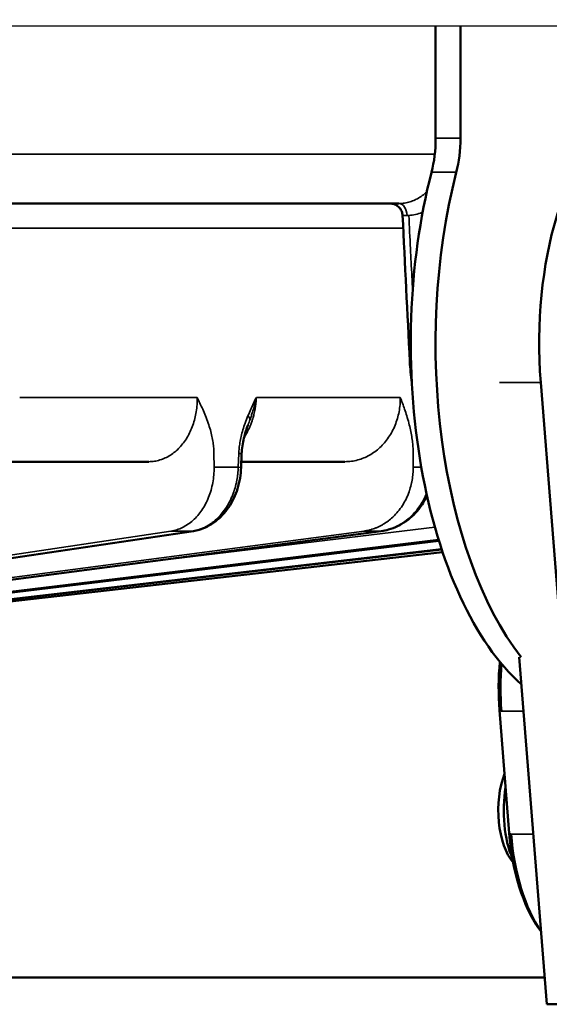
# Model space of a CAD drawing. Units: millimetres. Extents: x 1005 to 4549, y 417 to 3743.
# Drawn here: x 3390 to 3411, y 3298 to 3338 of the extents above; entities that cross this region are included whole.
import ezdxf

# ---------------------------------------------------------------- set-up
doc = ezdxf.new("R2010")
doc.units = ezdxf.units.MM
doc.header["$LTSCALE"] = 5
for name, color, linetype, lineweight in [('AM_5 ( Bemassung)', 3, 'Continuous', 25), ('Sichtbar (ISO)', 7, 'Continuous', 50), ('Sichtbar schmal (ISO)', 7, 'Continuous', 35)]:
    doc.layers.add(name, color=color, linetype=linetype, lineweight=lineweight)
doc.styles.get("Standard").update_dxf_attribs({"font": 'times.ttf'})
doc.dimstyles.new('BENUTZERDEFINIERTE NORM$0', dxfattribs={"dimscale": 5, "dimtxt": 3.5, "dimasz": 2.5, "dimexe": 1, "dimexo": 0, "dimgap": 1.5, "dimtad": 1, "dimdsep": 46, "dimtxsty": 'STANDARD', "dimcen": 0, "dimclrd": 256, "dimclre": 256, "dimclrt": 6, "dimadec": 0, "dimazin": 2, "dimtp": 0.1, "dimtm": 0.1, "dimtfac": 0.71, "dimtmove": 0, "dimatfit": 3, "dimfxl": 1, "dimlwd": -1, "dimlwe": -1, "dimarcsym": 0})

# ---------------------------------------------------------------- blocks, each defined once
blk = doc.blocks.new('*D16')
at = {"layer": 'AM_5 ( Bemassung)', "transparency": 16777216}
for p, q in [((3414.513, 3596.046), (2609.255, 3596.046)), ((2625.255, 2423.747), (2625.255, 3556.046)), ((2930.423, 2383.747), (2609.255, 2383.747))]:
    blk.add_line(p, q, dxfattribs=at)
for points in [[(2618.589, 3556.046), (2631.922, 3556.046), (2625.255, 3596.046)], [(2618.589, 2423.747), (2631.922, 2423.747), (2625.255, 2383.747)]]:
    blk.add_solid(points, dxfattribs=at)
at = {"layer": 'Defpoints', "color": 0, "transparency": 16777216}
for p in [(2625.255, 3596.046), (3414.513, 3596.046), (2930.423, 2383.747)]:
    blk.add_point(p, dxfattribs=at)
at = {"layer": 'AM_5 ( Bemassung)', "color": 6, "transparency": 16777216, "insert": (2573.255, 2987.849), "char_height": 56, "attachment_point": 5, "rotation": 90}
blk.add_mtext('1212', dxfattribs=at)
blk = doc.blocks.new('*D21')
at = {"layer": 'AM_5 ( Bemassung)', "transparency": 16777216}
for p, q in [((2859.423, 3091.51), (2859.423, 3669.441)), ((3416.247, 3596.023), (3416.247, 3669.441)), ((2899.423, 3653.441), (3376.247, 3653.441))]:
    blk.add_line(p, q, dxfattribs=at)
for points in [[(2899.423, 3660.108), (2899.423, 3646.775), (2859.423, 3653.441)], [(3376.247, 3660.108), (3376.247, 3646.775), (3416.247, 3653.441)]]:
    blk.add_solid(points, dxfattribs=at)
at = {"layer": 'Defpoints', "color": 0, "transparency": 16777216}
for p in [(3416.247, 3653.441), (3416.247, 3596.023), (2859.423, 3091.51)]:
    blk.add_point(p, dxfattribs=at)
at = {"layer": 'AM_5 ( Bemassung)', "color": 6, "transparency": 16777216, "insert": (3173.668, 3706.006), "char_height": 56, "attachment_point": 5}
blk.add_mtext('557', dxfattribs=at)

msp = doc.modelspace()

# ---------------------------------------------------------------- linework, layer by layer
msp.add_line((3244.393, 3337.28), (3431.383, 3337.28))
at = {"layer": 'Sichtbar (ISO)'}
for p, q in [((3406.732, 3337.28), (3406.732, 3332.776)), ((3407.728, 3337.28), (3407.728, 3332.776)), ((3405.258, 3330.15), (3322.694, 3330.15)), ((3412.927, 3297.986), (3410.95, 3322.967)), ((3398.922, 3319.548), (3398.942, 3320.099)), ((3395.211, 3319.78), (3389.362, 3319.78)), ((3403.09, 3319.78), (3398.931, 3319.78)), ((3397.006, 3316.996), (3367.919, 3312.679)), ((3404.55, 3316.995), (3371.702, 3312.678)), ((3406.864, 3316.606), (3374.462, 3312.677)), ((3406.978, 3316.25), (3376.115, 3312.677)), ((3376.61, 3312.677), (3407.013, 3316.145)), ((3411.195, 3297.986), (3410.091, 3311.924)), ((3409.688, 3304.857), (3409.297, 3309.796)), ((3410.878, 3301.028), (3410.963, 3300.907)), ((3335.487, 3299.068), (3411.109, 3299.068)), ((3425.171, 3297.986), (3411.195, 3297.986))]:
    msp.add_line(p, q, dxfattribs=at)
for centre, major_axis, ratio, start_param, end_param in [((3415.888, 3324.53), (0, 10), 0.5, 5.235988, 8.010967), ((3405.232, 3332.776), (0, -3), 0.5, 1.094914, 1.570796), ((3406.228, 3332.776), (0, -3), 0.5, 1.094914, 1.570796), ((3413.232, 3324.53), (0, -15), 0.5, 4.236507, 5.863846), ((3414.228, 3324.53), (0, -15), 0.5, 4.236507, 5.710443), ((3405.072, 3329.645), (0, 0.505), 0.827871, 6.283141, 6.283171), ((3405.258, 3329.645), (0, 0.505), 0.643091, 6.283052, 6.283086), ((3405.909, 3329.645), (-0.507, 0.025), 0.011351, 0.001107, 0.001137), ((3396.931, 3317.496), (0.074, -0.5), 0.635608, 0.000054, 0.00008), ((3412.161, 3310.702), (0, 5.8), 0.5, 1.389834, 1.727782), ((3412.334, 3310.702), (0, 6), 0.5, 1.409248, 1.727782), ((3410.445, 3305.764), (0, 2.4), 0.5, 0.908265, 2.617277), ((3410.965, 3305.764), (0, 3), 0.5, 1.25042, 2.271151), ((3412.552, 3305.764), (0, 5.8), 0.5, 1.727782, 2.526113), ((3412.725, 3305.764), (0, 6), 0.5, 1.727782, 2.513929)]:
    msp.add_ellipse(centre, major_axis=major_axis, ratio=ratio, start_param=start_param, end_param=end_param, dxfattribs=at)
for points, knots in [([(3405.403, 3329.67), (3405.4, 3329.723), (3405.389, 3329.776), (3405.351, 3329.875), (3405.324, 3329.923), (3405.256, 3330.006), (3405.215, 3330.042), (3405.124, 3330.1), (3405.074, 3330.122), (3404.996, 3330.141), (3404.97, 3330.146), (3404.931, 3330.149), (3404.918, 3330.15), (3404.904, 3330.15), (3404.903, 3330.15), (3404.901, 3330.15), (3404.9, 3330.15), (3404.899, 3330.15), (3404.899, 3330.15), (3404.899, 3330.15), (3404.899, 3330.15), (3404.899, 3330.15), (3404.899, 3330.15), (3404.898, 3330.15), (3404.898, 3330.15), (3404.898, 3330.15), (3404.898, 3330.15), (3404.898, 3330.15), (3404.898, 3330.15), (3404.898, 3330.15)], [0, 0, 0, 0, 0.01576165, 0.01576165, 0.0318644, 0.0318644, 0.04795512, 0.04795512, 0.06404627, 0.06404627, 0.0720139, 0.0720139, 0.07582626, 0.07582626, 0.07618342, 0.07618342, 0.07645141, 0.07645141, 0.07647582, 0.07647582, 0.07648804, 0.07648804, 0.07650031, 0.07650031, 0.07651257, 0.07651257, 0.07656258, 0.07656258, 0.07693189, 0.07693189, 0.07693189, 0.07693189]), ([(3399.204, 3321.266), (3399.139, 3321.093), (3399.08, 3320.912), (3398.985, 3320.525), (3398.95, 3320.312), (3398.942, 3320.099)], [0, 0, 0, 0, 0.0608752, 0.0608752, 0.1248436, 0.1248436, 0.1248436, 0.1248436]), ([(3398.922, 3319.548), (3398.912, 3319.26), (3398.863, 3318.968), (3398.694, 3318.43), (3398.573, 3318.176), (3398.275, 3317.731), (3398.093, 3317.534), (3397.692, 3317.228), (3397.468, 3317.113), (3397.16, 3317.025), (3397.083, 3317.008), (3397.006, 3316.996)], [0, 0, 0, 0, 0.0866606, 0.0866606, 0.1717807, 0.1717807, 0.2568452, 0.2568452, 0.3403651, 0.3403651, 0.3676857, 0.3676857, 0.3676857, 0.3676857]), ([(3406.384, 3318.413), (3406.309, 3318.252), (3406.218, 3318.099), (3405.955, 3317.738), (3405.759, 3317.543), (3405.328, 3317.238), (3405.089, 3317.123), (3404.746, 3317.028), (3404.648, 3317.008), (3404.55, 3316.995)], [0.117611, 0.117611, 0.117611, 0.117611, 0.1713857, 0.1713857, 0.2558813, 0.2558813, 0.3391762, 0.3391762, 0.3715706, 0.3715706, 0.3715706, 0.3715706])]:
    msp.add_open_spline(points, degree=3, knots=knots, dxfattribs=at)
for points in [[(3405.696, 3323.796), (3405.598, 3325.754), (3405.5, 3327.712), (3405.403, 3329.67)], [(3405.774, 3322.948), (3405.736, 3323.229), (3405.71, 3323.513), (3405.696, 3323.796)]]:
    msp.add_open_spline(points, degree=3, dxfattribs=at)
at = {"layer": 'Sichtbar schmal (ISO)'}
for p, q in [((3406.732, 3332.776), (3407.728, 3332.776)), ((3406.697, 3332.135), (3253.803, 3332.135)), ((3406.565, 3331.402), (3407.561, 3331.402)), ((3324.174, 3329.158), (3405.428, 3329.158)), ((3410.95, 3322.967), (3409.289, 3322.967)), ((3397.16, 3322.36), (3390.032, 3322.36)), ((3405.314, 3322.36), (3399.533, 3322.36)), ((3397.838, 3319.558), (3397.832, 3320.108)), ((3398.827, 3320.108), (3398.808, 3319.558)), ((3405.833, 3319.558), (3405.832, 3320.108)), ((3398.808, 3319.558), (3397.838, 3319.558)), ((3406.156, 3319.558), (3405.833, 3319.558)), ((3367.212, 3312.677), (3396.104, 3316.994)), ((3396.975, 3316.994), (3367.889, 3312.677)), ((3371.159, 3312.677), (3403.856, 3316.994)), ((3404.534, 3316.994), (3371.685, 3312.677)), ((3394.005, 3315.609), (3406.701, 3317.153)), ((3374.095, 3312.677), (3406.847, 3316.659)), ((3406.864, 3316.606), (3374.455, 3312.677)), ((3375.93, 3312.677), (3406.97, 3316.275)), ((3406.978, 3316.25), (3376.113, 3312.677)), ((3409.297, 3309.796), (3409.371, 3309.764)), ((3410.262, 3309.764), (3409.371, 3309.764)), ((3409.688, 3304.857), (3409.762, 3304.826)), ((3410.653, 3304.826), (3409.762, 3304.826))]:
    msp.add_line(p, q, dxfattribs=at)
for centre, major_axis, ratio, start_param, end_param in [((3405.651, 3330.344), (-0.611, -0.132), 0.233179, 0.824406, 1.050771), ((3405.258, 3329.645), (0, 0.505), 0.643091, 4.753285, 6.283157), ((3405.909, 3329.645), (-0.507, 0.025), 0.011351, 5.41295, 6.284292), ((3405.796, 3329.918), (-0.369, -0.177), 0.488167, 0.74441, 0.960196), ((3406.2, 3323.821), (-0.504, -0.025), 0.011514, 0, 0.424632), ((3398.805, 3321.63), (0.467, -0.191), 0.404172, 0.150378, 0.759365), ((3398.437, 3320.117), (0.505, -0.018), 0.015739, 0.000003, 0.688303), ((3398.418, 3319.566), (0.505, -0.018), 0.015733, 6.283185, 6.97173), ((3338.981, 3308.422), (75.341, 6.584), 0.072861, 0.685992, 0.703907), ((3396.931, 3317.496), (0.074, -0.5), 0.635608, 6.188667, 6.283185), ((3339.124, 3308.422), (75.262, 7.436), 0.056676, 0.511846, 0.529761), ((3404.484, 3317.496), (0.066, -0.501), 0.493346, 6.217982, 6.283203)]:
    msp.add_ellipse(centre, major_axis=major_axis, ratio=ratio, start_param=start_param, end_param=end_param, dxfattribs=at)
for points, knots in [([(3406.377, 3330.619), (3406.375, 3330.616), (3406.372, 3330.614), (3406.37, 3330.611), (3406.314, 3330.558), (3406.256, 3330.509), (3406.195, 3330.465), (3406.134, 3330.42), (3406.071, 3330.38), (3406.005, 3330.344), (3405.939, 3330.308), (3405.871, 3330.277), (3405.802, 3330.251), (3405.732, 3330.225), (3405.661, 3330.204), (3405.59, 3330.188), (3405.518, 3330.172), (3405.446, 3330.161), (3405.374, 3330.155)], [0.5795066, 0.5795066, 0.5795066, 0.5795066, 0.5833333, 0.5833333, 0.5833333, 0.6666667, 0.6666667, 0.6666667, 0.75, 0.75, 0.75, 0.8333333, 0.8333333, 0.8333333, 0.9166667, 0.9166667, 0.9166667, 1, 1, 1, 1]), ([(3406.21, 3329.799), (3406.201, 3329.795), (3406.106, 3329.759), (3405.922, 3329.703), (3405.745, 3329.676), (3405.655, 3329.669)], [0.824692, 0.824692, 0.824692, 0.824692, 0.8333333, 0.9166667, 0.9999994, 0.9999994, 0.9999994, 0.9999994]), ([(3405.655, 3329.669), (3405.677, 3329.229), (3405.699, 3328.783), (3405.722, 3328.334), (3405.731, 3328.156), (3405.739, 3327.978), (3405.748, 3327.8), (3405.768, 3327.417), (3405.787, 3327.032), (3405.806, 3326.64)], [0, 0, 0, 0, 0.2390606, 0.2390606, 0.2390606, 0.3333333, 0.3333333, 0.3333333, 0.5357209, 0.5357209, 0.5357209, 0.5357209]), ([(3397.16, 3322.36), (3397.161, 3322.264), (3397.159, 3322.167), (3397.152, 3322.072), (3397.145, 3321.976), (3397.134, 3321.88), (3397.119, 3321.787), (3397.104, 3321.693), (3397.085, 3321.601), (3397.062, 3321.511), (3397.04, 3321.42), (3397.013, 3321.332), (3396.983, 3321.246), (3396.953, 3321.16), (3396.919, 3321.076), (3396.881, 3320.995), (3396.843, 3320.913), (3396.802, 3320.834), (3396.757, 3320.759), (3396.712, 3320.683), (3396.664, 3320.611), (3396.613, 3320.542), (3396.562, 3320.474), (3396.508, 3320.409), (3396.451, 3320.349), (3396.394, 3320.289), (3396.335, 3320.233), (3396.273, 3320.181), (3396.211, 3320.13), (3396.147, 3320.083), (3396.081, 3320.041), (3396.015, 3319.999), (3395.947, 3319.961), (3395.877, 3319.929), (3395.808, 3319.897), (3395.737, 3319.87), (3395.665, 3319.848), (3395.592, 3319.826), (3395.518, 3319.809), (3395.442, 3319.797), (3395.366, 3319.786), (3395.289, 3319.78), (3395.211, 3319.78)], [0, 0, 0, 0, 0.0714286, 0.0714286, 0.0714286, 0.1428571, 0.1428571, 0.1428571, 0.2142857, 0.2142857, 0.2142857, 0.2857143, 0.2857143, 0.2857143, 0.3571429, 0.3571429, 0.3571429, 0.4285714, 0.4285714, 0.4285714, 0.5, 0.5, 0.5, 0.5714286, 0.5714286, 0.5714286, 0.6428571, 0.6428571, 0.6428571, 0.7142857, 0.7142857, 0.7142857, 0.7857143, 0.7857143, 0.7857143, 0.8571429, 0.8571429, 0.8571429, 0.9285714, 0.9285714, 0.9285714, 0.9999949, 0.9999949, 0.9999949, 0.9999949]), ([(3397.492, 3321.622), (3397.455, 3321.713), (3397.418, 3321.801), (3397.38, 3321.885), (3397.343, 3321.969), (3397.306, 3322.049), (3397.27, 3322.128), (3397.233, 3322.207), (3397.196, 3322.285), (3397.16, 3322.36)], [0.0000027, 0.0000027, 0.0000027, 0.0000027, 0.3333333, 0.3333333, 0.3333333, 0.6666667, 0.6666667, 0.6666667, 1, 1, 1, 1]), ([(3399.039, 3320.744), (3399.041, 3320.748), (3399.043, 3320.752), (3399.046, 3320.755), (3399.065, 3320.785), (3399.084, 3320.816), (3399.102, 3320.847), (3399.13, 3320.894), (3399.156, 3320.941), (3399.181, 3320.99), (3399.201, 3321.029), (3399.22, 3321.068), (3399.239, 3321.108), (3399.259, 3321.152), (3399.278, 3321.196), (3399.296, 3321.241), (3399.315, 3321.289), (3399.334, 3321.338), (3399.351, 3321.387), (3399.365, 3321.427), (3399.378, 3321.467), (3399.39, 3321.507), (3399.407, 3321.565), (3399.423, 3321.623), (3399.438, 3321.682), (3399.446, 3321.716), (3399.454, 3321.751), (3399.461, 3321.785), (3399.476, 3321.852), (3399.488, 3321.919), (3399.498, 3321.987), (3399.502, 3322.015), (3399.506, 3322.043), (3399.509, 3322.071), (3399.519, 3322.146), (3399.525, 3322.222), (3399.53, 3322.298), (3399.531, 3322.319), (3399.532, 3322.34), (3399.533, 3322.36)], [0.5679137, 0.5679137, 0.5679137, 0.5679137, 0.5714286, 0.5714286, 0.5714286, 0.6001095, 0.6001095, 0.6001095, 0.6428571, 0.6428571, 0.6428571, 0.6769655, 0.6769655, 0.6769655, 0.7142857, 0.7142857, 0.7142857, 0.7538845, 0.7538845, 0.7538845, 0.7857143, 0.7857143, 0.7857143, 0.8308247, 0.8308247, 0.8308247, 0.8571429, 0.8571429, 0.8571429, 0.9077172, 0.9077172, 0.9077172, 0.9285714, 0.9285714, 0.9285714, 0.9846143, 0.9846143, 0.9846143, 1, 1, 1, 1]), ([(3399.533, 3322.36), (3399.497, 3322.285), (3399.46, 3322.207), (3399.422, 3322.128), (3399.385, 3322.048), (3399.348, 3321.967), (3399.31, 3321.883), (3399.272, 3321.799), (3399.235, 3321.712), (3399.197, 3321.622)], [0, 0, 0, 0, 0.3333333, 0.3333333, 0.3333333, 0.6666667, 0.6666667, 0.6666667, 0.9999999, 0.9999999, 0.9999999, 0.9999999]), ([(3399.279, 3321.469), (3399.298, 3321.522), (3399.316, 3321.575), (3399.333, 3321.628), (3399.349, 3321.676), (3399.365, 3321.724), (3399.379, 3321.772), (3399.403, 3321.848), (3399.425, 3321.924), (3399.446, 3321.999), (3399.452, 3322.023), (3399.458, 3322.046), (3399.464, 3322.07), (3399.49, 3322.168), (3399.513, 3322.265), (3399.533, 3322.36)], [0, 0, 0, 0, 0.174696, 0.174696, 0.174696, 0.333333, 0.333333, 0.333333, 0.587293, 0.587293, 0.587293, 0.666667, 0.666667, 0.666667, 1, 1, 1, 1]), ([(3405.314, 3322.36), (3405.315, 3322.264), (3405.311, 3322.167), (3405.302, 3322.072), (3405.294, 3321.976), (3405.28, 3321.88), (3405.263, 3321.787), (3405.245, 3321.693), (3405.223, 3321.601), (3405.196, 3321.511), (3405.17, 3321.42), (3405.139, 3321.332), (3405.104, 3321.246), (3405.069, 3321.16), (3405.03, 3321.076), (3404.987, 3320.995), (3404.943, 3320.913), (3404.896, 3320.834), (3404.844, 3320.759), (3404.793, 3320.683), (3404.738, 3320.611), (3404.68, 3320.542), (3404.621, 3320.474), (3404.56, 3320.409), (3404.495, 3320.349), (3404.43, 3320.289), (3404.363, 3320.233), (3404.293, 3320.181), (3404.222, 3320.13), (3404.149, 3320.083), (3404.074, 3320.041), (3403.999, 3319.999), (3403.922, 3319.961), (3403.843, 3319.929), (3403.764, 3319.897), (3403.684, 3319.87), (3403.602, 3319.848), (3403.52, 3319.826), (3403.436, 3319.809), (3403.35, 3319.797), (3403.265, 3319.786), (3403.178, 3319.78), (3403.09, 3319.78)], [0, 0, 0, 0, 0.0714286, 0.0714286, 0.0714286, 0.1428571, 0.1428571, 0.1428571, 0.2142857, 0.2142857, 0.2142857, 0.2857143, 0.2857143, 0.2857143, 0.3571429, 0.3571429, 0.3571429, 0.4285714, 0.4285714, 0.4285714, 0.5, 0.5, 0.5, 0.5714286, 0.5714286, 0.5714286, 0.6428571, 0.6428571, 0.6428571, 0.7142857, 0.7142857, 0.7142857, 0.7857143, 0.7857143, 0.7857143, 0.8571429, 0.8571429, 0.8571429, 0.9285714, 0.9285714, 0.9285714, 0.9999949, 0.9999949, 0.9999949, 0.9999949]), ([(3405.572, 3321.622), (3405.543, 3321.713), (3405.514, 3321.801), (3405.486, 3321.885), (3405.457, 3321.969), (3405.428, 3322.049), (3405.4, 3322.128), (3405.371, 3322.207), (3405.342, 3322.285), (3405.314, 3322.36)], [0.0000027, 0.0000027, 0.0000027, 0.0000027, 0.3333333, 0.3333333, 0.3333333, 0.6666667, 0.6666667, 0.6666667, 1, 1, 1, 1]), ([(3397.832, 3320.108), (3397.832, 3320.176), (3397.829, 3320.247), (3397.823, 3320.32), (3397.817, 3320.394), (3397.809, 3320.47), (3397.797, 3320.55), (3397.785, 3320.629), (3397.77, 3320.711), (3397.752, 3320.796), (3397.733, 3320.881), (3397.712, 3320.968), (3397.686, 3321.058), (3397.661, 3321.147), (3397.632, 3321.239), (3397.6, 3321.333), (3397.567, 3321.427), (3397.531, 3321.523), (3397.492, 3321.622)], [0.0000004, 0.0000004, 0.0000004, 0.0000004, 0.1666667, 0.1666667, 0.1666667, 0.3333333, 0.3333333, 0.3333333, 0.5, 0.5, 0.5, 0.6666667, 0.6666667, 0.6666667, 0.8333333, 0.8333333, 0.8333333, 1, 1, 1, 1]), ([(3399.197, 3321.622), (3399.157, 3321.523), (3399.119, 3321.427), (3399.086, 3321.333), (3399.052, 3321.239), (3399.021, 3321.147), (3398.995, 3321.058), (3398.968, 3320.968), (3398.944, 3320.881), (3398.924, 3320.796), (3398.904, 3320.711), (3398.887, 3320.629), (3398.874, 3320.549), (3398.86, 3320.47), (3398.85, 3320.394), (3398.842, 3320.32), (3398.835, 3320.246), (3398.83, 3320.176), (3398.827, 3320.108)], [0, 0, 0, 0, 0.1666667, 0.1666667, 0.1666667, 0.3333333, 0.3333333, 0.3333333, 0.5, 0.5, 0.5, 0.6666667, 0.6666667, 0.6666667, 0.8333333, 0.8333333, 0.8333333, 0.9999993, 0.9999993, 0.9999993, 0.9999993]), ([(3405.832, 3320.108), (3405.831, 3320.176), (3405.829, 3320.247), (3405.825, 3320.32), (3405.821, 3320.394), (3405.815, 3320.47), (3405.806, 3320.55), (3405.797, 3320.629), (3405.786, 3320.711), (3405.772, 3320.796), (3405.758, 3320.881), (3405.741, 3320.968), (3405.722, 3321.058), (3405.702, 3321.147), (3405.68, 3321.239), (3405.655, 3321.333), (3405.63, 3321.427), (3405.602, 3321.523), (3405.572, 3321.622)], [0.0000004, 0.0000004, 0.0000004, 0.0000004, 0.1666667, 0.1666667, 0.1666667, 0.3333333, 0.3333333, 0.3333333, 0.5, 0.5, 0.5, 0.6666667, 0.6666667, 0.6666667, 0.8333333, 0.8333333, 0.8333333, 1, 1, 1, 1]), ([(3396.104, 3316.994), (3396.184, 3317.006), (3396.263, 3317.024), (3396.341, 3317.049), (3396.418, 3317.073), (3396.495, 3317.103), (3396.569, 3317.14), (3396.644, 3317.176), (3396.717, 3317.218), (3396.788, 3317.266), (3396.858, 3317.314), (3396.927, 3317.368), (3396.992, 3317.426), (3397.058, 3317.485), (3397.12, 3317.549), (3397.18, 3317.618), (3397.239, 3317.686), (3397.295, 3317.76), (3397.348, 3317.838), (3397.401, 3317.915), (3397.45, 3317.997), (3397.494, 3318.083), (3397.539, 3318.169), (3397.58, 3318.258), (3397.617, 3318.35), (3397.654, 3318.443), (3397.686, 3318.538), (3397.714, 3318.635), (3397.741, 3318.733), (3397.765, 3318.833), (3397.783, 3318.935), (3397.802, 3319.036), (3397.816, 3319.139), (3397.825, 3319.243), (3397.834, 3319.347), (3397.838, 3319.452), (3397.838, 3319.558)], [0, 0, 0, 0, 0.083333, 0.083333, 0.083333, 0.166667, 0.166667, 0.166667, 0.25, 0.25, 0.25, 0.333333, 0.333333, 0.333333, 0.416667, 0.416667, 0.416667, 0.5, 0.5, 0.5, 0.583333, 0.583333, 0.583333, 0.666667, 0.666667, 0.666667, 0.75, 0.75, 0.75, 0.833333, 0.833333, 0.833333, 0.916667, 0.916667, 0.916667, 1, 1, 1, 1]), ([(3398.808, 3319.558), (3398.805, 3319.469), (3398.799, 3319.381), (3398.789, 3319.293), (3398.787, 3319.276), (3398.785, 3319.26), (3398.783, 3319.243), (3398.772, 3319.152), (3398.757, 3319.061), (3398.738, 3318.971), (3398.735, 3318.959), (3398.733, 3318.947), (3398.73, 3318.935), (3398.71, 3318.841), (3398.685, 3318.749), (3398.657, 3318.658), (3398.654, 3318.651), (3398.652, 3318.643), (3398.649, 3318.635), (3398.619, 3318.542), (3398.585, 3318.45), (3398.546, 3318.361), (3398.545, 3318.357), (3398.543, 3318.354), (3398.542, 3318.35), (3398.502, 3318.258), (3398.457, 3318.169), (3398.409, 3318.083), (3398.361, 3317.997), (3398.309, 3317.915), (3398.253, 3317.838), (3398.251, 3317.834), (3398.249, 3317.831), (3398.246, 3317.828), (3398.193, 3317.754), (3398.136, 3317.684), (3398.077, 3317.618), (3398.072, 3317.612), (3398.066, 3317.607), (3398.061, 3317.601), (3398.004, 3317.539), (3397.944, 3317.48), (3397.881, 3317.426), (3397.873, 3317.419), (3397.865, 3317.412), (3397.857, 3317.405), (3397.796, 3317.355), (3397.734, 3317.308), (3397.67, 3317.266), (3397.659, 3317.259), (3397.647, 3317.251), (3397.635, 3317.244), (3397.574, 3317.205), (3397.511, 3317.17), (3397.447, 3317.14), (3397.432, 3317.132), (3397.416, 3317.125), (3397.401, 3317.119), (3397.34, 3317.091), (3397.277, 3317.068), (3397.214, 3317.049), (3397.195, 3317.043), (3397.176, 3317.037), (3397.157, 3317.032), (3397.097, 3317.016), (3397.036, 3317.003), (3396.975, 3316.994)], [0, 0, 0, 0, 0.070211, 0.070211, 0.070211, 0.083333, 0.083333, 0.083333, 0.156861, 0.156861, 0.156861, 0.166667, 0.166667, 0.166667, 0.24351, 0.24351, 0.24351, 0.25, 0.25, 0.25, 0.330159, 0.330159, 0.330159, 0.333333, 0.333333, 0.333333, 0.416667, 0.416667, 0.416667, 0.5, 0.5, 0.5, 0.503456, 0.503456, 0.503456, 0.583333, 0.583333, 0.583333, 0.590105, 0.590105, 0.590105, 0.666667, 0.666667, 0.666667, 0.676754, 0.676754, 0.676754, 0.75, 0.75, 0.75, 0.763403, 0.763403, 0.763403, 0.833333, 0.833333, 0.833333, 0.850052, 0.850052, 0.850052, 0.916667, 0.916667, 0.916667, 0.936702, 0.936702, 0.936702, 1, 1, 1, 1]), ([(3403.856, 3316.994), (3403.925, 3317.003), (3403.993, 3317.016), (3404.06, 3317.032), (3404.081, 3317.037), (3404.103, 3317.043), (3404.124, 3317.049), (3404.194, 3317.068), (3404.264, 3317.091), (3404.332, 3317.119), (3404.349, 3317.125), (3404.366, 3317.132), (3404.383, 3317.14), (3404.454, 3317.17), (3404.524, 3317.205), (3404.592, 3317.244), (3404.605, 3317.251), (3404.618, 3317.259), (3404.631, 3317.266), (3404.701, 3317.308), (3404.77, 3317.355), (3404.836, 3317.405), (3404.845, 3317.412), (3404.854, 3317.419), (3404.863, 3317.426), (3404.931, 3317.48), (3404.997, 3317.539), (3405.06, 3317.601), (3405.065, 3317.607), (3405.071, 3317.612), (3405.076, 3317.618), (3405.141, 3317.684), (3405.203, 3317.754), (3405.261, 3317.828), (3405.263, 3317.831), (3405.266, 3317.834), (3405.268, 3317.838), (3405.328, 3317.915), (3405.384, 3317.997), (3405.435, 3318.083), (3405.487, 3318.169), (3405.534, 3318.258), (3405.576, 3318.35), (3405.577, 3318.354), (3405.579, 3318.357), (3405.58, 3318.361), (3405.621, 3318.45), (3405.656, 3318.542), (3405.687, 3318.635), (3405.689, 3318.643), (3405.692, 3318.651), (3405.694, 3318.658), (3405.723, 3318.749), (3405.748, 3318.841), (3405.768, 3318.935), (3405.77, 3318.947), (3405.773, 3318.959), (3405.775, 3318.971), (3405.793, 3319.061), (3405.807, 3319.152), (3405.817, 3319.243), (3405.818, 3319.26), (3405.82, 3319.276), (3405.821, 3319.293), (3405.829, 3319.381), (3405.833, 3319.469), (3405.833, 3319.558)], [0, 0, 0, 0, 0.063298, 0.063298, 0.063298, 0.083333, 0.083333, 0.083333, 0.149948, 0.149948, 0.149948, 0.166667, 0.166667, 0.166667, 0.236597, 0.236597, 0.236597, 0.25, 0.25, 0.25, 0.323246, 0.323246, 0.323246, 0.333333, 0.333333, 0.333333, 0.409895, 0.409895, 0.409895, 0.416667, 0.416667, 0.416667, 0.496544, 0.496544, 0.496544, 0.5, 0.5, 0.5, 0.583333, 0.583333, 0.583333, 0.666667, 0.666667, 0.666667, 0.669841, 0.669841, 0.669841, 0.75, 0.75, 0.75, 0.75649, 0.75649, 0.75649, 0.833333, 0.833333, 0.833333, 0.843139, 0.843139, 0.843139, 0.916667, 0.916667, 0.916667, 0.929789, 0.929789, 0.929789, 1, 1, 1, 1]), ([(3406.364, 3318.503), (3406.342, 3318.451), (3406.319, 3318.4), (3406.295, 3318.35), (3406.25, 3318.258), (3406.201, 3318.169), (3406.147, 3318.083), (3406.093, 3317.997), (3406.035, 3317.915), (3405.972, 3317.838), (3405.91, 3317.76), (3405.844, 3317.686), (3405.774, 3317.618), (3405.704, 3317.549), (3405.631, 3317.485), (3405.555, 3317.426), (3405.478, 3317.368), (3405.399, 3317.314), (3405.317, 3317.266), (3405.236, 3317.218), (3405.152, 3317.176), (3405.066, 3317.14), (3404.98, 3317.103), (3404.892, 3317.073), (3404.803, 3317.049), (3404.714, 3317.024), (3404.624, 3317.006), (3404.534, 3316.994)], [0.2880814, 0.2880814, 0.2880814, 0.2880814, 0.3333333, 0.3333333, 0.3333333, 0.4166667, 0.4166667, 0.4166667, 0.5, 0.5, 0.5, 0.5833333, 0.5833333, 0.5833333, 0.6666667, 0.6666667, 0.6666667, 0.75, 0.75, 0.75, 0.8333333, 0.8333333, 0.8333333, 0.9166667, 0.9166667, 0.9166667, 1, 1, 1, 1])]:
    msp.add_open_spline(points, degree=3, knots=knots, dxfattribs=at)
msp.add_open_spline([(3399.204, 3321.266), (3399.229, 3321.331), (3399.254, 3321.399), (3399.279, 3321.469)], degree=3, dxfattribs=at)

# ---------------------------------------------------------------- dimensions: what is measured, and where the dimension line sits
at = {"layer": 'AM_5 ( Bemassung)'}
dim = msp.add_linear_dim(base=(3416.247, 3653.441), p1=(2859.423, 3091.51), p2=(3416.247, 3596.023), dimstyle='BENUTZERDEFINIERTE NORM$0', override={"dimscale": 16, "dimdec": 0}, dxfattribs=at)
dim.commit()
dim.dimension.update_dxf_attribs({"geometry": '*D21', "text_midpoint": (3173.668, 3653.441), "dimtype": 160})
dim = msp.add_linear_dim(base=(2625.255, 3596.046), p1=(2930.423, 2383.747), p2=(3414.513, 3596.046), angle=90, dimstyle='BENUTZERDEFINIERTE NORM$0', override={"dimscale": 16, "dimdec": 0}, dxfattribs=at)
dim.commit()
dim.dimension.update_dxf_attribs({"geometry": '*D16', "text_midpoint": (2625.255, 2987.849), "dimtype": 160})

doc.saveas('drawing.dxf')
